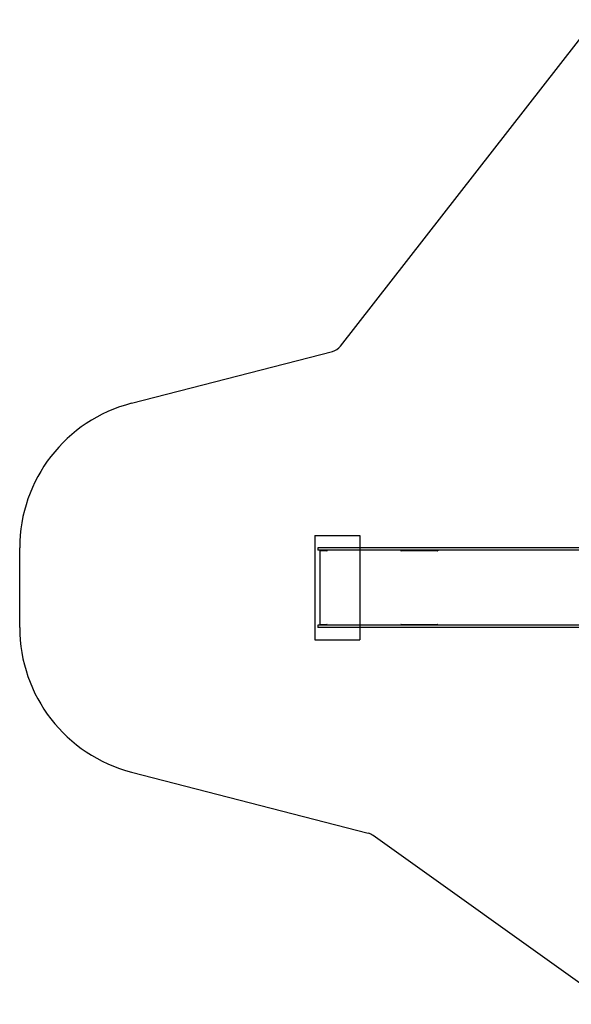
# Model space of a CAD drawing. Units: millimetres. Extents: x 13828 to 24801, y 30288 to 38418.
# Drawn here: x 13828 to 17528, y 31241 to 37840 of the extents above; entities that cross this region are included whole.
import ezdxf

# ---------------------------------------------------------------- set-up
doc = ezdxf.new("R2010")
doc.units = ezdxf.units.MM
doc.header["$LTSCALE"] = 200
doc.layers.add('OTWORY_MONTAŻOWE', color=1, linetype='Continuous')
doc.layers.add('STREFA', color=102, linetype='Continuous')

msp = doc.modelspace()

# ---------------------------------------------------------------- linework, layer by layer
at = {"color": 7, "linetype": 'Continuous', "lineweight": 25}
for p, q in [((15828.5, 34300.5), (15828.5, 34285.5)), ((15889.5, 34300.5), (15828.5, 34300.5)), ((15889.5, 34285.5), (15828.5, 34285.5)), ((15841, 34283.5), (15841, 33783.5)), ((15841, 34283.5), (15887.2, 34283.5)), ((15843, 34285.5), (15843, 34283.5)), ((15887.2, 34283.5), (15887.2, 34280)), ((15887.2, 34283.5), (15887.6, 34283.5)), ((15887.2, 34280), (15889.3, 34280)), ((15887.6, 34283.5), (15887.6, 34280)), ((15887.6, 34283.5), (15889.5, 34283.5)), ((16490.1, 34300.5), (15889.5, 34300.5)), ((16490.1, 34285.5), (15889.5, 34285.5)), ((15889.5, 34285.5), (15889.5, 34283.5)), ((16385.5, 34285.5), (16385.5, 34283.5)), ((16385.5, 34283.5), (16632.4, 34283.5)), ((16385.5, 34280), (16387.5, 34280)), ((16387.5, 34280), (16387.5, 34283.5)), ((16387.5, 34283.5), (16630.8, 34283.5)), ((17757.7, 34300.5), (16490.1, 34300.5)), ((17752.4, 34285.5), (16490.1, 34285.5)), ((16630.8, 34283.5), (16630.8, 34280)), ((16630.8, 34280), (16632.4, 34280)), ((16632.1, 34283.5), (16632.1, 34280)), ((16632.4, 34285.5), (16632.4, 34283.5)), ((16632.4, 34283.5), (16633.2, 34283.5)), ((15828.5, 33781.5), (15828.5, 33766.5)), ((15889.5, 33781.5), (15828.5, 33781.5)), ((15889.5, 33766.5), (15828.5, 33766.5)), ((15887.2, 33783.5), (15841, 33783.5)), ((15843, 33783.5), (15843, 33781.5)), ((15889.3, 33787), (15887.2, 33787)), ((15887.2, 33787), (15887.2, 33783.5)), ((15887.2, 33783.5), (15887.6, 33783.5)), ((15887.6, 33787), (15887.6, 33783.5)), ((15887.6, 33783.5), (15889.5, 33783.5)), ((15889.5, 33783.5), (15889.5, 33781.5)), ((16490.1, 33781.5), (15889.5, 33781.5)), ((16490.1, 33766.5), (15889.5, 33766.5)), ((16387.5, 33787), (16385.5, 33787)), ((16385.5, 33783.5), (16385.5, 33781.5)), ((16385.5, 33783.5), (16632.4, 33783.5)), ((16387.5, 33783.5), (16387.5, 33787)), ((16630.8, 33783.5), (16387.5, 33783.5)), ((17752.4, 33781.5), (16490.1, 33781.5)), ((17757.7, 33766.5), (16490.1, 33766.5)), ((16632.4, 33787), (16630.8, 33787)), ((16630.8, 33787), (16630.8, 33783.5)), ((16632.1, 33787), (16632.1, 33783.5)), ((16632.4, 33783.5), (16632.4, 33781.5)), ((16632.4, 33783.5), (16633.2, 33783.5))]:
    msp.add_line(p, q, dxfattribs=at)
at = {"color": 7, "linetype": 'Continuous', "lineweight": 25, "flags": 128}
for points in [[(15889.3, 34280), (15889.3, 34281), (15889.3, 34282.1), (15889.4, 34283), (15889.5, 34283.9), (15889.6, 34284.5), (15889.7, 34285.1), (15889.8, 34285.4), (15889.9, 34285.5)], [(16632.4, 34280), (16632.5, 34281), (16632.7, 34282.1), (16633, 34283), (16633.4, 34283.9), (16633.9, 34284.5), (16634.5, 34285.1), (16635.1, 34285.4), (16635.8, 34285.5)], [(15889.9, 33781.5), (15889.8, 33781.6), (15889.7, 33781.9), (15889.6, 33782.4), (15889.5, 33783.1), (15889.4, 33783.9), (15889.3, 33784.9), (15889.3, 33785.9), (15889.3, 33787)], [(16635.8, 33781.5), (16635.1, 33781.6), (16634.5, 33781.9), (16633.9, 33782.4), (16633.4, 33783.1), (16633, 33783.9), (16632.7, 33784.9), (16632.5, 33785.9), (16632.4, 33787)]]:
    msp.add_lwpolyline(points, dxfattribs=at)
at = {"color": 7, "linetype": 'Continuous', "lineweight": 25}
for centre, radius, start, end in [((16421.2, 34280.2), 35.6, 174.67679, 180.30989), ((16393.3, 34280.8), 7.55, 159.54826, 186.55622), ((16421.2, 33786.8), 35.6, 179.69011, 185.32321), ((16393.3, 33786.1), 7.55, 173.44378, 200.45174)]:
    msp.add_arc(centre, radius, start, end, dxfattribs=at)
at = {"layer": 'OTWORY_MONTAŻOWE'}
for p, q in [((15808.5, 34383.5), (16108.5, 34383.5)), ((15808.5, 34383.5), (15808.5, 33683.5)), ((16108.5, 34383.5), (16108.5, 33683.5)), ((15808.5, 33683.5), (16108.5, 33683.5))]:
    msp.add_line(p, q, dxfattribs=at)
at = {"layer": 'STREFA', "linetype": 'Continuous', "lineweight": 25}
for p, q in [((15980, 35652.5), (17684.9, 37840.4)), ((14578.5, 35269.2), (15926.1, 35617.2)), ((13828.5, 33766), (13828.5, 34301)), ((14578.5, 32797.7), (16165.1, 32388.1)), ((17780.6, 31241.2), (16198.3, 32372.6))]:
    msp.add_line(p, q, dxfattribs=at)
for centre, radius, start, end in [((15901.1, 35714), 100, 284.47751, 322.07359), ((14828.5, 34301), 1000, 104.47751, 180), ((14828.5, 33766), 1000, 180, 255.52249), ((16140.1, 32291.2), 100, 54.43617, 75.52249)]:
    msp.add_arc(centre, radius, start, end, dxfattribs=at)

doc.saveas('drawing.dxf')
